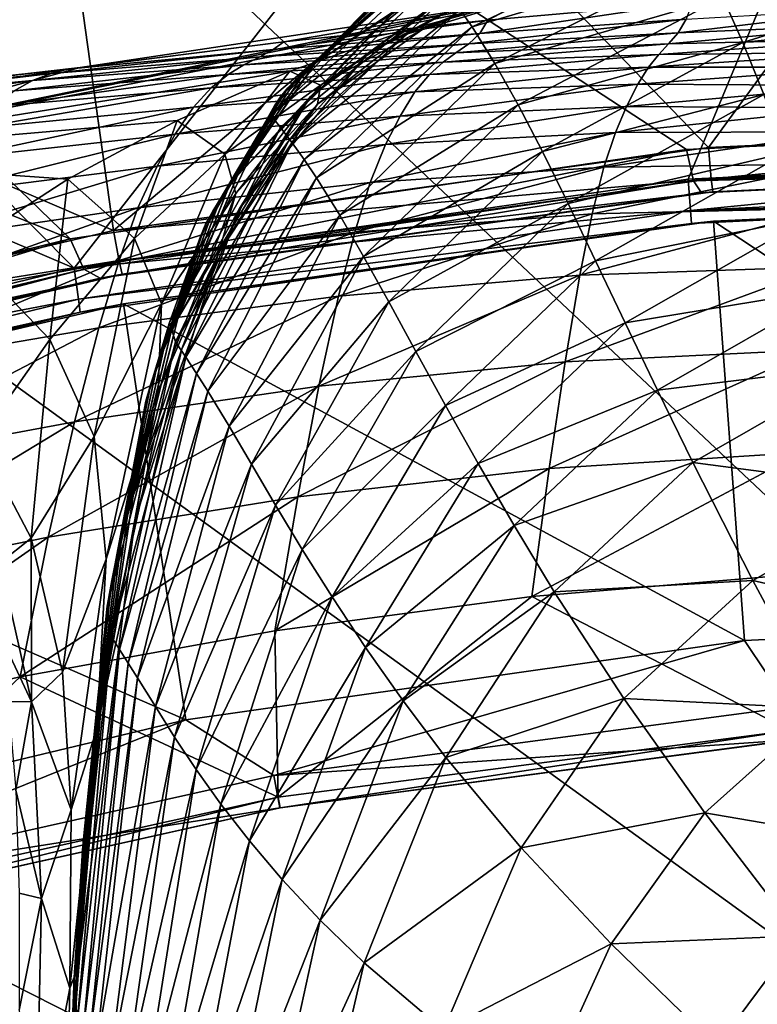
# Model space of a CAD drawing. Extents: x -190 to 190, y -420 to 0.
# Drawn here: x -87 to -37, y -160 to -93 of the extents above; entities that cross this region are included whole.
import ezdxf

# ---------------------------------------------------------------- set-up
doc = ezdxf.new("R2010")
doc.units = 0
doc.header["$MEASUREMENT"] = 0
doc.layers.add('LAYER00001', color=7, linetype='Continuous')
doc.layers.add('LAYER00002', color=7, linetype='Continuous')

msp = doc.modelspace()

# ---------------------------------------------------------------- linework, layer by layer
at = {"layer": 'LAYER00001', "color": 7}
for points in [[(0, 0, 100), (98.779, -253.077, 100), (-170, 0, 100)], [(98.779, -253.077, 100), (-160.142, -65.328, 100), (-170, 0, 100)], [(-83.569, -110.046, 988), (0, -3, 988), (-189.691, -3, 988)], [(-179.624, -68.988, 988), (-83.569, -110.046, 988), (-189.691, -3, 988)], [(0, -3, 988), (-83.569, -110.046, 988), (-42.026, -104.021, 988)], [(0, -3, 988), (-42.026, -104.021, 988), (0, -102, 988)], [(98.779, -253.077, 100), (-144.924, -129.503, 100), (-160.142, -65.328, 100)], [(-179.624, -68.988, 988), (-124.345, -120.021, 988), (-83.569, -110.046, 988)], [(-42.344, -86.902, 355.057), (-57.474, -92.543, 363.369), (-56.65, -93.724, 357.637)], [(-56.65, -93.724, 357.637), (-41.028, -89.091, 344.418), (-42.344, -86.902, 355.057)], [(-67.265, -96.175, 401.36), (-55.002, -88.281, 432.502), (-61.853, -92.61, 432.112)], [(-55.002, -88.281, 432.502), (-67.265, -96.175, 401.36), (-60.629, -90.401, 400.521)], [(-41.028, -89.091, 344.418), (-56.65, -93.724, 357.637), (-55.105, -96.189, 346.77)], [(-55.105, -96.189, 346.77), (-39.702, -91.718, 333.726), (-41.028, -89.091, 344.418)], [(-63.445, -92.252, 383.053), (-70.259, -99.688, 381.035), (-59.734, -89.844, 378.485)], [(-70.259, -99.688, 381.035), (-59.067, -90.565, 374.095), (-59.734, -89.844, 378.485)], [(-21.157, -89.377, 321.594), (-39.702, -91.718, 333.726), (-38.338, -94.786, 323.05)], [(-38.338, -94.786, 323.05), (-20.302, -92.786, 311.341), (-21.157, -89.377, 321.594)], [(-59.067, -90.565, 374.095), (-70.259, -99.688, 381.035), (-69.6, -100.52, 376.652)], [(-69.6, -100.52, 376.652), (-58.268, -91.507, 368.781), (-59.067, -90.565, 374.095)], [(-67.912, -96.708, 398.033), (-60.629, -90.401, 400.521), (-67.265, -96.175, 401.36)], [(-60.629, -90.401, 400.521), (-67.912, -96.708, 398.033), (-61.303, -90.738, 397.071)], [(-63.65, -95.473, 462.833), (-54.334, -90.54, 499.824), (-61.009, -94.191, 496.983)], [(-54.334, -90.54, 499.824), (-63.65, -95.473, 462.833), (-57.452, -90.905, 464.754)], [(-52.776, -90.995, 537.863), (-61.009, -94.191, 496.983), (-54.334, -90.54, 499.824)], [(-69.116, -97.848, 391.36), (-61.956, -91.095, 393.621), (-68.538, -97.267, 394.706)], [(-61.956, -91.095, 393.621), (-69.116, -97.848, 391.36), (-62.552, -91.468, 390.148)], [(-68.538, -97.267, 394.706), (-61.303, -90.738, 397.071), (-67.912, -96.708, 398.033)], [(-61.303, -90.738, 397.071), (-68.538, -97.267, 394.706), (-61.956, -91.095, 393.621)], [(-67.604, -98.444, 431.426), (-57.452, -90.905, 464.754), (-63.65, -95.473, 462.833)], [(-57.452, -90.905, 464.754), (-67.604, -98.444, 431.426), (-61.853, -92.61, 432.112)], [(-61.009, -94.191, 496.983), (-52.776, -90.995, 537.863), (-60.045, -93.916, 534.787)], [(-53.051, -91.749, 579.408), (-60.045, -93.916, 534.787), (-52.776, -90.995, 537.863)], [(-105.286, -102.527, 625), (-53.051, -91.749, 579.408), (-53.113, -91.964, 625)], [(-105.286, -102.527, 625), (-61.12, -93.97, 577.156), (-53.051, -91.749, 579.408)], [(-70.005, -99.062, 384.542), (-63.059, -91.855, 386.633), (-69.614, -98.447, 387.978)], [(-63.059, -91.855, 386.633), (-70.005, -99.062, 384.542), (-63.445, -92.252, 383.053)], [(-69.614, -98.447, 387.978), (-62.552, -91.468, 390.148), (-69.116, -97.848, 391.36)], [(-62.552, -91.468, 390.148), (-69.614, -98.447, 387.978), (-63.059, -91.855, 386.633)], [(-58.268, -91.507, 368.781), (-69.6, -100.52, 376.652), (-68.808, -101.565, 371.33)], [(-68.808, -101.565, 371.33), (-57.474, -92.543, 363.369), (-58.268, -91.507, 368.781)], [(-60.045, -93.916, 534.787), (-53.051, -91.749, 579.408), (-61.12, -93.97, 577.156)], [(-39.702, -91.718, 333.726), (-55.105, -96.189, 346.77), (-53.529, -98.996, 335.787)], [(-53.529, -98.996, 335.787), (-38.338, -94.786, 323.05), (-39.702, -91.718, 333.726)], [(-83.152, -96.477, 654.498), (-105.286, -102.527, 625), (-53.113, -91.964, 625)], [(-53.113, -91.964, 625), (-69.392, -94.724, 654.979), (-83.152, -96.477, 654.498)], [(-70.259, -99.688, 381.035), (-63.445, -92.252, 383.053), (-70.005, -99.062, 384.542)], [(-69.392, -94.724, 654.979), (-53.113, -91.964, 625), (-55.586, -93.264, 655.432)], [(-57.474, -92.543, 363.369), (-68.808, -101.565, 371.33), (-68.009, -102.683, 365.878)], [(-68.009, -102.683, 365.878), (-56.65, -93.724, 357.637), (-57.474, -92.543, 363.369)], [(-41.751, -92.047, 655.887), (-56.136, -94.163, 682.987), (-55.586, -93.264, 655.432)], [(-56.136, -94.163, 682.987), (-41.751, -92.047, 655.887), (-42.167, -93.204, 683.845)], [(-53.113, -91.964, 625), (-41.751, -92.047, 655.887), (-55.586, -93.264, 655.432)], [(-28.168, -92.383, 684.738), (-42.722, -94.112, 711.69), (-42.167, -93.204, 683.845)], [(-42.722, -94.112, 711.69), (-28.168, -92.383, 684.738), (-28.54, -93.508, 712.947)], [(-72.508, -103.78, 401.854), (-61.853, -92.61, 432.112), (-67.604, -98.444, 431.426)], [(-61.853, -92.61, 432.112), (-72.508, -103.78, 401.854), (-67.265, -96.175, 401.36)], [(-42.167, -93.204, 683.845), (-56.877, -94.866, 710.463), (-56.136, -94.163, 682.987)], [(-56.877, -94.866, 710.463), (-42.167, -93.204, 683.845), (-42.722, -94.112, 711.69)], [(-20.302, -92.786, 311.341), (-38.338, -94.786, 323.05), (-36.91, -98.297, 312.459)], [(-55.586, -93.264, 655.432), (-70.093, -95.257, 682.12), (-69.392, -94.724, 654.979)], [(-70.093, -95.257, 682.12), (-55.586, -93.264, 655.432), (-56.136, -94.163, 682.987)], [(-56.65, -93.724, 357.637), (-68.009, -102.683, 365.878), (-67.171, -103.928, 360.066)], [(-67.171, -103.928, 360.066), (-55.105, -96.189, 346.77), (-56.65, -93.724, 357.637)], [(-67.099, -98.958, 493.768), (-60.045, -93.916, 534.787), (-66.91, -97.665, 531.404)], [(-60.045, -93.916, 534.787), (-67.099, -98.958, 493.768), (-61.009, -94.191, 496.983)], [(-61.12, -93.97, 577.156), (-66.91, -97.665, 531.404), (-60.045, -93.916, 534.787)], [(-28.54, -93.508, 712.947), (-43.375, -94.877, 739.322), (-42.722, -94.112, 711.69)], [(-43.375, -94.877, 739.322), (-28.54, -93.508, 712.947), (-28.973, -94.519, 740.972)], [(-61.12, -93.97, 577.156), (-105.286, -102.527, 625), (-68.966, -96.722, 574.712)], [(-56.136, -94.163, 682.987), (-71.015, -95.757, 709.175), (-70.093, -95.257, 682.12)], [(-71.015, -95.757, 709.175), (-56.136, -94.163, 682.987), (-56.877, -94.866, 710.463)], [(-69.074, -101.452, 460.496), (-61.009, -94.191, 496.983), (-67.099, -98.958, 493.768)], [(-61.009, -94.191, 496.983), (-69.074, -101.452, 460.496), (-63.65, -95.473, 462.833)], [(-66.91, -97.665, 531.404), (-61.12, -93.97, 577.156), (-68.966, -96.722, 574.712)], [(-42.722, -94.112, 711.69), (-57.746, -95.487, 737.709), (-56.877, -94.866, 710.463)], [(-57.746, -95.487, 737.709), (-42.722, -94.112, 711.69), (-43.375, -94.877, 739.322)], [(-28.973, -94.519, 740.972), (-44.023, -95.583, 763.958), (-43.375, -94.877, 739.322)], [(-44.023, -95.583, 763.958), (-28.973, -94.519, 740.972), (-29.401, -95.432, 765.919)], [(-69.392, -94.724, 654.979), (-84.013, -96.585, 681.212), (-83.152, -96.477, 654.498)], [(-84.013, -96.585, 681.212), (-69.392, -94.724, 654.979), (-70.093, -95.257, 682.12)], [(-56.877, -94.866, 710.463), (-72.091, -96.296, 736.067), (-71.015, -95.757, 709.175)], [(-72.091, -96.296, 736.067), (-56.877, -94.866, 710.463), (-57.746, -95.487, 737.709)], [(-43.375, -94.877, 739.322), (-58.611, -96.112, 762.036), (-57.746, -95.487, 737.709)], [(-58.611, -96.112, 762.036), (-43.375, -94.877, 739.322), (-44.023, -95.583, 763.958)], [(-38.338, -94.786, 323.05), (-53.529, -98.996, 335.787), (-51.89, -102.155, 324.763)], [(-51.89, -102.155, 324.763), (-36.91, -98.297, 312.459), (-38.338, -94.786, 323.05)], [(-71.015, -95.757, 709.175), (-86.379, -97.359, 734.364), (-85.112, -96.871, 707.831)], [(-86.379, -97.359, 734.364), (-71.015, -95.757, 709.175), (-72.091, -96.296, 736.067)], [(-70.093, -95.257, 682.12), (-85.112, -96.871, 707.831), (-84.013, -96.585, 681.212)], [(-85.112, -96.871, 707.831), (-70.093, -95.257, 682.12), (-71.015, -95.757, 709.175)], [(-57.746, -95.487, 737.709), (-73.155, -96.935, 760.108), (-72.091, -96.296, 736.067)], [(-73.155, -96.935, 760.108), (-57.746, -95.487, 737.709), (-58.611, -96.112, 762.036)], [(-72.375, -106.001, 430.278), (-63.65, -95.473, 462.833), (-69.074, -101.452, 460.496)], [(-63.65, -95.473, 462.833), (-72.375, -106.001, 430.278), (-67.604, -98.444, 431.426)], [(-44.023, -95.583, 763.958), (-59.54, -96.944, 786.388), (-58.611, -96.112, 762.036)], [(-59.54, -96.944, 786.388), (-44.023, -95.583, 763.958), (-44.719, -96.447, 788.544)], [(-29.401, -95.432, 765.919), (-44.719, -96.447, 788.544), (-44.023, -95.583, 763.958)], [(-44.719, -96.447, 788.544), (-29.401, -95.432, 765.919), (-29.858, -96.452, 790.728)], [(-105.286, -102.527, 625), (-83.152, -96.477, 654.498), (-95.677, -98.366, 653.984)], [(-84.013, -96.585, 681.212), (-97.988, -98.11, 706.485), (-96.726, -98.027, 680.264)], [(-97.988, -98.11, 706.485), (-84.013, -96.585, 681.212), (-85.112, -96.871, 707.831)], [(-83.152, -96.477, 654.498), (-96.726, -98.027, 680.264), (-95.677, -98.366, 653.984)], [(-96.726, -98.027, 680.264), (-83.152, -96.477, 654.498), (-84.013, -96.585, 681.212)], [(-72.091, -96.296, 736.067), (-87.626, -98.055, 758.122), (-86.379, -97.359, 734.364)], [(-87.626, -98.055, 758.122), (-72.091, -96.296, 736.067), (-73.155, -96.935, 760.108)], [(-58.611, -96.112, 762.036), (-74.295, -97.847, 784.193), (-73.155, -96.935, 760.108)], [(-74.295, -97.847, 784.193), (-58.611, -96.112, 762.036), (-59.54, -96.944, 786.388)], [(-73.092, -104.548, 398.64), (-67.265, -96.175, 401.36), (-72.508, -103.78, 401.854)], [(-67.265, -96.175, 401.36), (-73.092, -104.548, 398.64), (-67.912, -96.708, 398.033)], [(-55.105, -96.189, 346.77), (-67.171, -103.928, 360.066), (-65.601, -106.455, 348.974)], [(-65.601, -106.455, 348.974), (-53.529, -98.996, 335.787), (-55.105, -96.189, 346.77)], [(-44.719, -96.447, 788.544), (-60.514, -98.124, 810.678), (-59.54, -96.944, 786.388)], [(-60.514, -98.124, 810.678), (-44.719, -96.447, 788.544), (-45.45, -97.596, 813.023)], [(-29.858, -96.452, 790.728), (-45.45, -97.596, 813.023), (-44.719, -96.447, 788.544)], [(-45.45, -97.596, 813.023), (-29.858, -96.452, 790.728), (-30.34, -97.682, 815.388)], [(-105.286, -102.527, 625), (-76.589, -100.055, 572.105), (-68.966, -96.722, 574.712)], [(-85.112, -96.871, 707.831), (-99.386, -98.574, 732.674), (-97.988, -98.11, 706.485)], [(-99.386, -98.574, 732.674), (-85.112, -96.871, 707.831), (-86.379, -97.359, 734.364)], [(-73.155, -96.935, 760.108), (-88.96, -99.097, 781.934), (-87.626, -98.055, 758.122)], [(-88.96, -99.097, 781.934), (-73.155, -96.935, 760.108), (-74.295, -97.847, 784.193)], [(-73.382, -102.342, 527.722), (-68.966, -96.722, 574.712), (-76.589, -100.055, 572.105)], [(-59.54, -96.944, 786.388), (-75.491, -99.163, 808.277), (-74.295, -97.847, 784.193)], [(-75.491, -99.163, 808.277), (-59.54, -96.944, 786.388), (-60.514, -98.124, 810.678)], [(-73.659, -105.349, 395.424), (-67.912, -96.708, 398.033), (-73.092, -104.548, 398.64)], [(-67.912, -96.708, 398.033), (-73.659, -105.349, 395.424), (-68.538, -97.267, 394.706)], [(-68.966, -96.722, 574.712), (-73.382, -102.342, 527.722), (-66.91, -97.665, 531.404)], [(-86.379, -97.359, 734.364), (-100.77, -99.361, 756.165), (-99.386, -98.574, 732.674)], [(-100.77, -99.361, 756.165), (-86.379, -97.359, 734.364), (-87.626, -98.055, 758.122)], [(-74.295, -97.847, 784.193), (-90.363, -100.595, 805.813), (-88.96, -99.097, 781.934)], [(-90.363, -100.595, 805.813), (-74.295, -97.847, 784.193), (-75.491, -99.163, 808.277)], [(-74.649, -107.033, 388.939), (-69.116, -97.848, 391.36), (-74.186, -106.179, 392.195)], [(-69.116, -97.848, 391.36), (-74.649, -107.033, 388.939), (-69.614, -98.447, 387.978)], [(-74.186, -106.179, 392.195), (-68.538, -97.267, 394.706), (-73.659, -105.349, 395.424)], [(-68.538, -97.267, 394.706), (-74.186, -106.179, 392.195), (-69.116, -97.848, 391.36)], [(-72.637, -104.988, 490.135), (-66.91, -97.665, 531.404), (-73.382, -102.342, 527.722)], [(-66.91, -97.665, 531.404), (-72.637, -104.988, 490.135), (-67.099, -98.958, 493.768)], [(-45.45, -97.596, 813.023), (-61.524, -99.752, 834.879), (-60.514, -98.124, 810.678)], [(-61.524, -99.752, 834.879), (-45.45, -97.596, 813.023), (-46.211, -99.118, 837.373)], [(-30.34, -97.682, 815.388), (-46.211, -99.118, 837.373), (-45.45, -97.596, 813.023)], [(-46.211, -99.118, 837.373), (-30.34, -97.682, 815.388), (-30.844, -99.186, 839.889)], [(-60.514, -98.124, 810.678), (-76.738, -100.978, 832.358), (-75.491, -99.163, 808.277)], [(-76.738, -100.978, 832.358), (-60.514, -98.124, 810.678), (-61.524, -99.752, 834.879)], [(-76.545, -113.456, 401.808), (-67.604, -98.444, 431.426), (-72.375, -106.001, 430.278)], [(-67.604, -98.444, 431.426), (-76.545, -113.456, 401.808), (-72.508, -103.78, 401.854)], [(-75.023, -107.908, 385.643), (-69.614, -98.447, 387.978), (-74.649, -107.033, 388.939)], [(-69.614, -98.447, 387.978), (-75.023, -107.908, 385.643), (-70.005, -99.062, 384.542)], [(-36.91, -98.297, 312.459), (-51.89, -102.155, 324.763), (-50.154, -105.675, 313.772)], [(-50.154, -105.675, 313.772), (-35.4, -102.24, 302.06), (-36.91, -98.297, 312.459)], [(-75.491, -99.163, 808.277), (-91.832, -102.644, 829.777), (-90.363, -100.595, 805.813)], [(-91.832, -102.644, 829.777), (-75.491, -99.163, 808.277), (-76.738, -100.978, 832.358)], [(-75.023, -107.908, 385.643), (-70.259, -99.688, 381.035), (-70.005, -99.062, 384.542)], [(-73.793, -109.029, 457.633), (-67.099, -98.958, 493.768), (-72.637, -104.988, 490.135)], [(-67.099, -98.958, 493.768), (-73.793, -109.029, 457.633), (-69.074, -101.452, 460.496)], [(-53.529, -98.996, 335.787), (-65.601, -106.455, 348.974), (-63.99, -109.249, 337.699)], [(-63.99, -109.249, 337.699), (-51.89, -102.155, 324.763), (-53.529, -98.996, 335.787)], [(-46.211, -99.118, 837.373), (-62.503, -101.677, 857.281), (-61.524, -99.752, 834.879)], [(-62.503, -101.677, 857.281), (-46.211, -99.118, 837.373), (-46.95, -100.861, 859.834)], [(-30.844, -99.186, 839.889), (-46.95, -100.861, 859.834), (-46.211, -99.118, 837.373)], [(-46.95, -100.861, 859.834), (-30.844, -99.186, 839.889), (-31.333, -100.81, 862.402)], [(-61.524, -99.752, 834.879), (-77.948, -103.133, 854.693), (-76.738, -100.978, 832.358)], [(-77.948, -103.133, 854.693), (-61.524, -99.752, 834.879), (-62.503, -101.677, 857.281)], [(-70.259, -99.688, 381.035), (-75.023, -107.908, 385.643), (-77.12, -113.71, 382.682)], [(-77.12, -113.71, 382.682), (-69.6, -100.52, 376.652), (-70.259, -99.688, 381.035)], [(-76.589, -100.055, 572.105), (-105.286, -102.527, 625), (-83.986, -104.019, 569.367)], [(-79.474, -108.047, 523.749), (-76.589, -100.055, 572.105), (-83.986, -104.019, 569.367)], [(-76.589, -100.055, 572.105), (-79.474, -108.047, 523.749), (-73.382, -102.342, 527.722)], [(-69.6, -100.52, 376.652), (-77.12, -113.71, 382.682), (-76.709, -115.035, 378.37)], [(-76.709, -115.035, 378.37), (-68.808, -101.565, 371.33), (-69.6, -100.52, 376.652)], [(-76.738, -100.978, 832.358), (-93.26, -105.087, 852.043), (-91.832, -102.644, 829.777)], [(-93.26, -105.087, 852.043), (-76.738, -100.978, 832.358), (-77.948, -103.133, 854.693)], [(-46.95, -100.861, 859.834), (-63.549, -104.258, 879.915), (-62.503, -101.677, 857.281)], [(-63.549, -104.258, 879.915), (-46.95, -100.861, 859.834), (-47.741, -103.213, 882.441)], [(-31.333, -100.81, 862.402), (-47.741, -103.213, 882.441), (-46.95, -100.861, 859.834)], [(-47.741, -103.213, 882.441), (-31.333, -100.81, 862.402), (-31.858, -102.989, 884.984)], [(-62.503, -101.677, 857.281), (-79.244, -105.968, 877.388), (-77.948, -103.133, 854.693)], [(-79.244, -105.968, 877.388), (-62.503, -101.677, 857.281), (-63.549, -104.258, 879.915)], [(-68.808, -101.565, 371.33), (-76.709, -115.035, 378.37), (-76, -116.072, 373.067)], [(-76.288, -115.502, 428.501), (-69.074, -101.452, 460.496), (-73.793, -109.029, 457.633)], [(-69.074, -101.452, 460.496), (-76.288, -115.502, 428.501), (-72.375, -106.001, 430.278)], [(-76, -116.072, 373.067), (-68.009, -102.683, 365.878), (-68.808, -101.565, 371.33)], [(-83.986, -104.019, 569.367), (-105.286, -102.527, 625), (-91.158, -108.664, 566.526)], [(-77.66, -112.428, 486.04), (-73.382, -102.342, 527.722), (-79.474, -108.047, 523.749)], [(-73.382, -102.342, 527.722), (-77.66, -112.428, 486.04), (-72.637, -104.988, 490.135)], [(-51.89, -102.155, 324.763), (-63.99, -109.249, 337.699), (-62.288, -112.323, 326.324)], [(-62.288, -112.323, 326.324), (-50.154, -105.675, 313.772), (-51.89, -102.155, 324.763)], [(-35.4, -102.24, 302.06), (-50.154, -105.675, 313.772), (-48.299, -109.542, 302.956)], [(-48.299, -109.542, 302.956), (-33.79, -106.608, 291.929), (-35.4, -102.24, 302.06)], [(-41.887, -106.135, 988.878), (0, -102, 988), (-42.026, -104.021, 988)], [(0, -102, 988), (-41.887, -106.135, 988.878), (0, -104.121, 988.879)], [(-77.948, -103.133, 854.693), (-94.793, -108.235, 874.803), (-93.26, -105.087, 852.043)], [(-94.793, -108.235, 874.803), (-77.948, -103.133, 854.693), (-79.244, -105.968, 877.388)], [(-68.009, -102.683, 365.878), (-76, -116.072, 373.067), (-75.277, -117.162, 367.603)], [(-75.277, -117.162, 367.603), (-67.171, -103.928, 360.066), (-68.009, -102.683, 365.878)], [(-47.741, -103.213, 882.441), (-64.582, -107.604, 900.557), (-63.549, -104.258, 879.915)], [(-64.582, -107.604, 900.557), (-47.741, -103.213, 882.441), (-48.52, -106.368, 902.846)], [(-31.858, -102.989, 884.984), (-48.52, -106.368, 902.846), (-47.741, -103.213, 882.441)], [(-48.52, -106.368, 902.846), (-31.858, -102.989, 884.984), (-32.378, -105.976, 905.136)], [(-77.039, -114.5, 398.694), (-72.508, -103.78, 401.854), (-76.545, -113.456, 401.808)], [(-72.508, -103.78, 401.854), (-77.039, -114.5, 398.694), (-73.092, -104.548, 398.64)], [(-85.197, -114.88, 519.495), (-83.986, -104.019, 569.367), (-91.158, -108.664, 566.526)], [(-83.986, -104.019, 569.367), (-85.197, -114.88, 519.495), (-79.474, -108.047, 523.749)], [(-41.887, -106.135, 988.878), (-42.026, -104.021, 988), (-83.569, -110.046, 988)], [(-63.549, -104.258, 879.915), (-80.522, -109.529, 898.232), (-79.244, -105.968, 877.388)], [(-80.522, -109.529, 898.232), (-63.549, -104.258, 879.915), (-64.582, -107.604, 900.557)], [(-77.521, -115.585, 395.579), (-73.092, -104.548, 398.64), (-77.039, -114.5, 398.694)], [(-73.092, -104.548, 398.64), (-77.521, -115.585, 395.579), (-73.659, -105.349, 395.424)], [(-67.171, -103.928, 360.066), (-75.277, -117.162, 367.603), (-74.512, -118.356, 361.743)], [(-74.512, -118.356, 361.743), (-65.601, -106.455, 348.974), (-67.171, -103.928, 360.066)], [(0, -104.121, 988.879), (-41.887, -106.135, 988.878), (0, -105, 991)], [(-77.879, -118.391, 454.135), (-72.637, -104.988, 490.135), (-77.66, -112.428, 486.04)], [(-72.637, -104.988, 490.135), (-77.879, -118.391, 454.135), (-73.793, -109.029, 457.633)], [(0, -105, 991), (-41.887, -106.135, 988.878), (-41.815, -107.014, 991)], [(-40.329, -106.873, 1019.899), (0, -105, 991), (-41.815, -107.014, 991)], [(-40.329, -106.873, 1019.899), (0, -133.424, 1020), (0, -105, 1020)], [(0, -105, 991), (-40.329, -106.873, 1019.899), (0, -105, 1020)], [(-77.972, -116.706, 392.455), (-73.659, -105.349, 395.424), (-77.521, -115.585, 395.579)], [(-73.659, -105.349, 395.424), (-77.972, -116.706, 392.455), (-74.186, -106.179, 392.195)], [(-50.154, -105.675, 313.772), (-62.288, -112.323, 326.324), (-60.447, -115.693, 314.936)], [(-60.447, -115.693, 314.936), (-48.299, -109.542, 302.956), (-50.154, -105.675, 313.772)], [(-79.244, -105.968, 877.388), (-96.309, -112.049, 895.848), (-94.793, -108.235, 874.803)], [(-96.309, -112.049, 895.848), (-79.244, -105.968, 877.388), (-80.522, -109.529, 898.232)], [(-41.887, -106.135, 988.878), (-83.569, -110.046, 988), (-83.274, -112.144, 988.878)], [(-41.815, -107.014, 991), (-41.887, -106.135, 988.878), (-83.274, -112.144, 988.878)], [(-79.563, -125.442, 401.025), (-72.375, -106.001, 430.278), (-76.288, -115.502, 428.501)], [(-72.375, -106.001, 430.278), (-79.563, -125.442, 401.025), (-76.545, -113.456, 401.808)], [(-78.376, -117.858, 389.314), (-74.186, -106.179, 392.195), (-77.972, -116.706, 392.455)], [(-74.186, -106.179, 392.195), (-78.376, -117.858, 389.314), (-74.649, -107.033, 388.939)], [(-65.601, -106.455, 348.974), (-74.512, -118.356, 361.743), (-73.068, -120.732, 350.488)], [(-73.068, -120.732, 350.488), (-63.99, -109.249, 337.699), (-65.601, -106.455, 348.974)], [(-48.52, -106.368, 902.846), (-65.684, -111.94, 920.928), (-64.582, -107.604, 900.557)], [(-65.684, -111.94, 920.928), (-48.52, -106.368, 902.846), (-49.354, -110.52, 922.871)], [(-32.378, -105.976, 905.136), (-49.354, -110.52, 922.871), (-48.52, -106.368, 902.846)], [(-49.354, -110.52, 922.871), (-32.378, -105.976, 905.136), (-32.936, -109.951, 924.805)], [(-41.815, -107.014, 991), (-83.274, -112.144, 988.878), (-83.149, -113.021, 991)], [(-80.221, -112.461, 1019.61), (-41.815, -107.014, 991), (-83.149, -113.021, 991)], [(-80.221, -112.461, 1019.61), (-38.221, -135.231, 1019.915), (-40.329, -106.873, 1019.899)], [(-41.815, -107.014, 991), (-80.221, -112.461, 1019.61), (-40.329, -106.873, 1019.899)], [(-78.714, -119.035, 386.149), (-74.649, -107.033, 388.939), (-78.376, -117.858, 389.314)], [(-74.649, -107.033, 388.939), (-78.714, -119.035, 386.149), (-75.023, -107.908, 385.643)], [(-33.79, -106.608, 291.929), (-48.299, -109.542, 302.956), (-46.296, -113.751, 292.425)], [(-46.296, -113.751, 292.425), (-32.058, -111.392, 282.146), (-33.79, -106.608, 291.929)], [(-38.221, -135.231, 1019.915), (0, -133.424, 1020), (-40.329, -106.873, 1019.899)], [(-64.582, -107.604, 900.557), (-81.888, -114.074, 918.958), (-80.522, -109.529, 898.232)], [(-81.888, -114.074, 918.958), (-64.582, -107.604, 900.557), (-65.684, -111.94, 920.928)], [(-78.714, -119.035, 386.149), (-77.12, -113.71, 382.682), (-75.023, -107.908, 385.643)], [(-82.203, -121.425, 481.439), (-79.474, -108.047, 523.749), (-85.197, -114.88, 519.495)], [(-79.474, -108.047, 523.749), (-82.203, -121.425, 481.439), (-77.66, -112.428, 486.04)], [(-91.158, -108.664, 566.526), (-89.979, -121.657, 516.352), (-85.197, -114.88, 519.495)], [(-79.464, -127.165, 425.928), (-73.793, -109.029, 457.633), (-77.879, -118.391, 454.135)], [(-73.793, -109.029, 457.633), (-79.464, -127.165, 425.928), (-76.288, -115.502, 428.501)], [(-80.522, -109.529, 898.232), (-97.932, -116.834, 916.935), (-96.309, -112.049, 895.848)], [(-97.932, -116.834, 916.935), (-80.522, -109.529, 898.232), (-81.888, -114.074, 918.958)], [(-63.99, -109.249, 337.699), (-73.068, -120.732, 350.488), (-71.563, -123.302, 338.974)], [(-71.563, -123.302, 338.974), (-62.288, -112.323, 326.324), (-63.99, -109.249, 337.699)], [(-48.299, -109.542, 302.956), (-60.447, -115.693, 314.936), (-58.441, -119.342, 303.711)], [(-58.441, -119.342, 303.711), (-46.296, -113.751, 292.425), (-48.299, -109.542, 302.956)], [(-83.274, -112.144, 988.878), (-83.569, -110.046, 988), (-124.345, -120.021, 988)], [(-49.354, -110.52, 922.871), (-67.017, -118.036, 943.605), (-65.684, -111.94, 920.928)], [(-67.017, -118.036, 943.605), (-49.354, -110.52, 922.871), (-50.36, -116.38, 945.023)], [(-32.936, -109.951, 924.805), (-50.36, -116.38, 945.023), (-49.354, -110.52, 922.871)], [(-50.36, -116.38, 945.023), (-32.936, -109.951, 924.805), (-33.611, -115.579, 946.415)], [(-32.058, -111.392, 282.146), (-46.296, -113.751, 292.425), (-44.115, -118.303, 282.268)], [(-44.115, -118.303, 282.268), (-30.181, -116.585, 272.79), (-32.058, -111.392, 282.146)], [(-83.274, -112.144, 988.878), (-124.345, -120.021, 988), (-123.894, -122.096, 988.877)], [(-83.149, -113.021, 991), (-83.274, -112.144, 988.878), (-123.894, -122.096, 988.877)], [(-119.42, -121.713, 1019.154), (-76.001, -140.608, 1019.667), (-80.221, -112.461, 1019.61)], [(-83.149, -113.021, 991), (-119.42, -121.713, 1019.154), (-80.221, -112.461, 1019.61)], [(-65.684, -111.94, 920.928), (-83.537, -120.43, 942.104), (-81.888, -114.074, 918.958)], [(-83.537, -120.43, 942.104), (-65.684, -111.94, 920.928), (-67.017, -118.036, 943.605)], [(-81.403, -129.725, 449.894), (-77.66, -112.428, 486.04), (-82.203, -121.425, 481.439)], [(-77.66, -112.428, 486.04), (-81.403, -129.725, 449.894), (-77.879, -118.391, 454.135)], [(-76.001, -140.608, 1019.667), (-38.221, -135.231, 1019.915), (-80.221, -112.461, 1019.61)], [(-62.288, -112.323, 326.324), (-71.563, -123.302, 338.974), (-69.938, -126.08, 327.304)], [(-69.938, -126.08, 327.304), (-60.447, -115.693, 314.936), (-62.288, -112.323, 326.324)], [(-83.149, -113.021, 991), (-123.894, -122.096, 988.877), (-123.716, -122.963, 991)], [(-119.42, -121.713, 1019.154), (-83.149, -113.021, 991), (-123.716, -122.963, 991)], [(-78.714, -119.035, 386.149), (-81.336, -132.901, 382.853), (-77.12, -113.71, 382.682)], [(-81.336, -132.901, 382.853), (-76.709, -115.035, 378.37), (-77.12, -113.71, 382.682)], [(-79.949, -126.805, 398), (-76.545, -113.456, 401.808), (-79.563, -125.442, 401.025)], [(-76.545, -113.456, 401.808), (-79.949, -126.805, 398), (-77.039, -114.5, 398.694)], [(-46.296, -113.751, 292.425), (-58.441, -119.342, 303.711), (-56.24, -123.262, 292.794)], [(-56.24, -123.262, 292.794), (-44.115, -118.303, 282.268), (-46.296, -113.751, 292.425)], [(-81.888, -114.074, 918.958), (-99.894, -123.478, 940.552), (-97.932, -116.834, 916.935)], [(-99.894, -123.478, 940.552), (-81.888, -114.074, 918.958), (-83.537, -120.43, 942.104)], [(-80.326, -128.217, 394.973), (-77.039, -114.5, 398.694), (-79.949, -126.805, 398)], [(-77.039, -114.5, 398.694), (-80.326, -128.217, 394.973), (-77.521, -115.585, 395.579)], [(-86.464, -128.312, 485.316), (-85.197, -114.88, 519.495), (-89.979, -121.657, 516.352)], [(-85.197, -114.88, 519.495), (-86.464, -128.312, 485.316), (-82.203, -121.425, 481.439)], [(-76.709, -115.035, 378.37), (-81.336, -132.901, 382.853), (-81.054, -134.965, 378.548)], [(-81.054, -134.965, 378.548), (-76, -116.072, 373.067), (-76.709, -115.035, 378.37)], [(-81.749, -139.979, 399.312), (-76.288, -115.502, 428.501), (-79.464, -127.165, 425.928)], [(-76.288, -115.502, 428.501), (-81.749, -139.979, 399.312), (-79.563, -125.442, 401.025)], [(-80.683, -129.672, 391.941), (-77.521, -115.585, 395.579), (-80.326, -128.217, 394.973)], [(-77.521, -115.585, 395.579), (-80.683, -129.672, 391.941), (-77.972, -116.706, 392.455)], [(-60.447, -115.693, 314.936), (-69.938, -126.08, 327.304), (-68.134, -129.08, 315.579)], [(-68.134, -129.08, 315.579), (-58.441, -119.342, 303.711), (-60.447, -115.693, 314.936)], [(-33.611, -115.579, 946.415), (-51.443, -123.587, 966.724), (-50.36, -116.38, 945.023)], [(-51.443, -123.587, 966.724), (-33.611, -115.579, 946.415), (-34.342, -122.513, 967.644)], [(-76, -116.072, 373.067), (-81.054, -134.965, 378.548), (-80.484, -135.849, 373.323)], [(-80.484, -135.849, 373.323), (-75.277, -117.162, 367.603), (-76, -116.072, 373.067)], [(-50.36, -116.38, 945.023), (-68.445, -125.515, 965.781), (-67.017, -118.036, 943.605)], [(-68.445, -125.515, 965.781), (-50.36, -116.38, 945.023), (-51.443, -123.587, 966.724)], [(-81.009, -131.166, 388.903), (-77.972, -116.706, 392.455), (-80.683, -129.672, 391.941)], [(-77.972, -116.706, 392.455), (-81.009, -131.166, 388.903), (-78.376, -117.858, 389.314)], [(-75.277, -117.162, 367.603), (-80.484, -135.849, 373.323), (-79.898, -136.766, 367.9)], [(-79.898, -136.766, 367.9), (-74.512, -118.356, 361.743), (-75.277, -117.162, 367.603)], [(-30.181, -116.585, 272.79), (-44.115, -118.303, 282.268), (-41.722, -123.2, 272.572)], [(-41.722, -123.2, 272.572), (-27.033, -125.12, 259.707), (-30.181, -116.585, 272.79)], [(-81.292, -132.691, 385.858), (-78.376, -117.858, 389.314), (-81.009, -131.166, 388.903)], [(-78.376, -117.858, 389.314), (-81.292, -132.691, 385.858), (-78.714, -119.035, 386.149)], [(-67.017, -118.036, 943.605), (-85.312, -128.24, 964.847), (-83.537, -120.43, 942.104)], [(-85.312, -128.24, 964.847), (-67.017, -118.036, 943.605), (-68.445, -125.515, 965.781)], [(-82.023, -141.209, 422.393), (-77.879, -118.391, 454.135), (-81.403, -129.725, 449.894)], [(-77.879, -118.391, 454.135), (-82.023, -141.209, 422.393), (-79.464, -127.165, 425.928)], [(-74.512, -118.356, 361.743), (-79.898, -136.766, 367.9), (-79.273, -137.758, 362.052)], [(-79.273, -137.758, 362.052), (-73.068, -120.732, 350.488), (-74.512, -118.356, 361.743)], [(-44.115, -118.303, 282.268), (-56.24, -123.262, 292.794), (-53.804, -127.459, 282.281)], [(-53.804, -127.459, 282.281), (-41.722, -123.2, 272.572), (-44.115, -118.303, 282.268)], [(-81.336, -132.901, 382.853), (-78.714, -119.035, 386.149), (-81.292, -132.691, 385.858)], [(-58.441, -119.342, 303.711), (-68.134, -129.08, 315.579), (-66.121, -132.288, 304.003)], [(-66.121, -132.288, 304.003), (-56.24, -123.262, 292.794), (-58.441, -119.342, 303.711)], [(-83.537, -120.43, 942.104), (-102.012, -131.65, 963.88), (-99.894, -123.478, 940.552)], [(-102.012, -131.65, 963.88), (-83.537, -120.43, 942.104), (-85.312, -128.24, 964.847)], [(-73.068, -120.732, 350.488), (-79.273, -137.758, 362.052), (-78.067, -139.703, 350.745)], [(-78.067, -139.703, 350.745), (-71.563, -123.302, 338.974), (-73.068, -120.732, 350.488)], [(-113.115, -149.492, 1019.271), (-76.001, -140.608, 1019.667), (-119.42, -121.713, 1019.154)], [(-89.979, -121.657, 516.352), (-88.588, -129.973, 486.249), (-86.464, -128.312, 485.316)], [(-84.34, -137.367, 454.966), (-82.203, -121.425, 481.439), (-86.464, -128.312, 485.316)], [(-82.203, -121.425, 481.439), (-84.34, -137.367, 454.966), (-81.403, -129.725, 449.894)], [(-34.342, -122.513, 967.644), (-52.606, -132.252, 987.888), (-51.443, -123.587, 966.724)], [(-52.606, -132.252, 987.888), (-34.342, -122.513, 967.644), (-35.123, -130.78, 988.306)], [(-41.722, -123.2, 272.572), (-53.804, -127.459, 282.281), (-51.088, -131.94, 272.269)], [(-51.088, -131.94, 272.269), (-37.673, -131.178, 259.102), (-41.722, -123.2, 272.572)], [(-27.033, -125.12, 259.707), (-41.722, -123.2, 272.572), (-37.673, -131.178, 259.102)], [(-71.563, -123.302, 338.974), (-78.067, -139.703, 350.745), (-76.767, -141.77, 339.096)], [(-76.767, -141.77, 339.096), (-69.938, -126.08, 327.304), (-71.563, -123.302, 338.974)], [(-51.443, -123.587, 966.724), (-69.983, -134.571, 987.433), (-68.445, -125.515, 965.781)], [(-69.983, -134.571, 987.433), (-51.443, -123.587, 966.724), (-52.606, -132.252, 987.888)], [(-56.24, -123.262, 292.794), (-66.121, -132.288, 304.003), (-63.866, -135.697, 292.749)], [(-63.866, -135.697, 292.749), (-53.804, -127.459, 282.281), (-56.24, -123.262, 292.794)], [(-37.673, -131.178, 259.102), (-23.449, -134.458, 248.081), (-27.033, -125.12, 259.707)], [(-68.445, -125.515, 965.781), (-87.215, -137.682, 986.951), (-85.312, -128.24, 964.847)], [(-87.215, -137.682, 986.951), (-68.445, -125.515, 965.781), (-69.983, -134.571, 987.433)], [(-82.017, -141.704, 396.362), (-79.563, -125.442, 401.025), (-81.749, -139.979, 399.312)], [(-79.563, -125.442, 401.025), (-82.017, -141.704, 396.362), (-79.949, -126.805, 398)], [(-69.938, -126.08, 327.304), (-76.767, -141.77, 339.096), (-75.31, -143.97, 327.23)], [(-75.31, -143.97, 327.23), (-68.134, -129.08, 315.579), (-69.938, -126.08, 327.304)], [(-83.291, -157.305, 396.472), (-79.464, -127.165, 425.928), (-82.023, -141.209, 422.393)], [(-79.464, -127.165, 425.928), (-83.291, -157.305, 396.472), (-81.749, -139.979, 399.312)], [(-82.279, -143.487, 393.409), (-79.949, -126.805, 398), (-82.017, -141.704, 396.362)], [(-79.949, -126.805, 398), (-82.279, -143.487, 393.409), (-80.326, -128.217, 394.973)], [(-53.804, -127.459, 282.281), (-63.866, -135.697, 292.749), (-61.318, -139.314, 281.927)], [(-61.318, -139.314, 281.927), (-51.088, -131.94, 272.269), (-53.804, -127.459, 282.281)], [(-85.312, -128.24, 964.847), (-104.279, -141.501, 986.439), (-102.012, -131.65, 963.88)], [(-104.279, -141.501, 986.439), (-85.312, -128.24, 964.847), (-87.215, -137.682, 986.951)], [(-86.437, -139.394, 456.2), (-86.464, -128.312, 485.316), (-88.588, -129.973, 486.249)], [(-86.464, -128.312, 485.316), (-86.437, -139.394, 456.2), (-84.34, -137.367, 454.966)], [(-82.529, -145.322, 390.456), (-80.326, -128.217, 394.973), (-82.279, -143.487, 393.409)], [(-80.326, -128.217, 394.973), (-82.529, -145.322, 390.456), (-80.683, -129.672, 391.941)], [(-68.134, -129.08, 315.579), (-75.31, -143.97, 327.23), (-73.638, -146.315, 315.271)], [(-73.638, -146.315, 315.271), (-66.121, -132.288, 304.003), (-68.134, -129.08, 315.579)], [(-144.924, -129.503, 100), (98.779, -253.077, 100), (83.522, -279.267, 100)], [(83.522, -279.267, 100), (-124.439, -192.196, 100), (-144.924, -129.503, 100)], [(-83.77, -146.679, 433.254), (-81.403, -129.725, 449.894), (-84.34, -137.367, 454.966)], [(-83.77, -146.679, 433.254), (-82.023, -141.209, 422.393), (-81.403, -129.725, 449.894)], [(-82.762, -147.202, 387.506), (-80.683, -129.672, 391.941), (-82.529, -145.322, 390.456)], [(-80.683, -129.672, 391.941), (-82.762, -147.202, 387.506), (-81.009, -131.166, 388.903)], [(-88.854, -134.266, 473.178), (-86.437, -139.394, 456.2), (-88.588, -129.973, 486.249)], [(-82.971, -149.12, 384.562), (-81.009, -131.166, 388.903), (-82.762, -147.202, 387.506)], [(-81.009, -131.166, 388.903), (-82.971, -149.12, 384.562), (-81.292, -132.691, 385.858)], [(-35.15, -141.314, 1010.035), (-52.606, -132.252, 987.888), (-35.123, -130.78, 988.306)], [(-37.673, -131.178, 259.102), (-51.088, -131.94, 272.269), (-46.392, -139.158, 258.468)], [(-46.392, -139.158, 258.468), (-33.018, -139.828, 247.335), (-37.673, -131.178, 259.102)], [(-23.449, -134.458, 248.081), (-37.673, -131.178, 259.102), (-33.018, -139.828, 247.335)], [(-66.121, -132.288, 304.003), (-73.638, -146.315, 315.271), (-71.71, -148.795, 303.443)], [(-71.71, -148.795, 303.443), (-63.866, -135.697, 292.749), (-66.121, -132.288, 304.003)], [(-52.606, -132.252, 987.888), (-69.758, -145.829, 1009.778), (-69.983, -134.571, 987.433)], [(-52.606, -132.252, 987.888), (-35.15, -141.314, 1010.035), (-69.758, -145.829, 1009.778)], [(-51.088, -131.94, 272.269), (-61.318, -139.314, 281.927), (-58.427, -143.146, 271.65)], [(-58.427, -143.146, 271.65), (-46.392, -139.158, 258.468), (-51.088, -131.94, 272.269)], [(-81.336, -132.901, 382.853), (-82.971, -149.12, 384.562), (-83.562, -158.023, 380.893)], [(-83.562, -158.023, 380.893), (-81.054, -134.965, 378.548), (-81.336, -132.901, 382.853)], [(-82.971, -149.12, 384.562), (-81.336, -132.901, 382.853), (-81.292, -132.691, 385.858)], [(-35.211, -139.755, 1018.039), (0, -133.424, 1020), (-38.221, -135.231, 1019.915)], [(-86.437, -139.394, 456.2), (-88.854, -134.266, 473.178), (-88.017, -139.363, 458.291)], [(-69.758, -145.829, 1009.778), (-87.215, -137.682, 986.951), (-69.983, -134.571, 987.433)], [(-81.054, -134.965, 378.548), (-83.562, -158.023, 380.893), (-83.354, -161.071, 376.505)], [(-83.354, -161.071, 376.505), (-80.484, -135.849, 373.323), (-81.054, -134.965, 378.548)], [(-80.484, -135.849, 373.323), (-83.354, -161.071, 376.505), (-82.948, -161.623, 371.432)], [(-82.948, -161.623, 371.432), (-79.898, -136.766, 367.9), (-80.484, -135.849, 373.323)], [(-76.001, -140.608, 1019.667), (-70.061, -144.374, 1017.839), (-38.221, -135.231, 1019.915)], [(-63.866, -135.697, 292.749), (-71.71, -148.795, 303.443), (-69.488, -151.404, 291.936)], [(-38.221, -135.231, 1019.915), (-70.061, -144.374, 1017.839), (-35.211, -139.755, 1018.039)], [(-69.488, -151.404, 291.936), (-61.318, -139.314, 281.927), (-63.866, -135.697, 292.749)], [(-79.898, -136.766, 367.9), (-82.948, -161.623, 371.432), (-82.529, -162.19, 366.125)], [(-82.529, -162.19, 366.125), (-79.273, -137.758, 362.052), (-79.898, -136.766, 367.9)], [(-87.215, -137.682, 986.951), (-103.831, -153.373, 1009.4), (-104.279, -141.501, 986.439)], [(-87.215, -137.682, 986.951), (-69.758, -145.829, 1009.778), (-103.831, -153.373, 1009.4)], [(-86.437, -139.394, 456.2), (-83.77, -146.679, 433.254), (-84.34, -137.367, 454.966)], [(-79.273, -137.758, 362.052), (-82.529, -162.19, 366.125), (-82.074, -162.795, 360.377)], [(-82.074, -162.795, 360.377), (-78.067, -139.703, 350.745), (-79.273, -137.758, 362.052)], [(-46.392, -139.158, 258.468), (-58.427, -143.146, 271.65), (-53.323, -149.26, 257.59)], [(-53.323, -149.26, 257.59), (-40.9, -146.898, 246.616), (-46.392, -139.158, 258.468)], [(-33.018, -139.828, 247.335), (-46.392, -139.158, 258.468), (-40.9, -146.898, 246.616)], [(-87.512, -145.348, 443.905), (-86.437, -139.394, 456.2), (-88.017, -139.363, 458.291)], [(-87.512, -145.348, 443.905), (-85.767, -152.679, 427.885), (-86.437, -139.394, 456.2)], [(-83.77, -146.679, 433.254), (-86.437, -139.394, 456.2), (-85.767, -152.679, 427.885)], [(-78.067, -139.703, 350.745), (-82.074, -162.795, 360.377), (-81.159, -163.965, 349.178)], [(-81.159, -163.965, 349.178), (-76.767, -141.77, 339.096), (-78.067, -139.703, 350.745)], [(-70.061, -144.374, 1017.839), (-34.998, -141.956, 1013.378), (-35.211, -139.755, 1018.039)], [(-61.318, -139.314, 281.927), (-69.488, -151.404, 291.936), (-66.916, -154.148, 280.887)], [(-66.916, -154.148, 280.887), (-58.427, -143.146, 271.65), (-61.318, -139.314, 281.927)], [(-40.9, -146.898, 246.616), (-27.636, -149.167, 237.544), (-33.018, -139.828, 247.335)], [(-83.438, -159.439, 393.584), (-81.749, -139.979, 399.312), (-83.291, -157.305, 396.472)], [(-81.749, -139.979, 399.312), (-83.438, -159.439, 393.584), (-82.017, -141.704, 396.362)], [(-113.115, -149.492, 1019.271), (-104.367, -152.023, 1017.504), (-76.001, -140.608, 1019.667)], [(-76.001, -140.608, 1019.667), (-104.367, -152.023, 1017.504), (-70.061, -144.374, 1017.839)], [(-83.85, -158.751, 412.756), (-83.291, -157.305, 396.472), (-82.023, -141.209, 422.393)], [(-82.023, -141.209, 422.393), (-83.77, -146.679, 433.254), (-83.85, -158.751, 412.756)], [(-83.581, -161.639, 390.692), (-82.017, -141.704, 396.362), (-83.438, -159.439, 393.584)], [(-82.017, -141.704, 396.362), (-83.581, -161.639, 390.692), (-82.279, -143.487, 393.409)], [(-76.767, -141.77, 339.096), (-81.159, -163.965, 349.178), (-80.107, -165.19, 337.519)], [(-80.107, -165.19, 337.519), (-75.31, -143.97, 327.23), (-76.767, -141.77, 339.096)], [(-35.15, -141.314, 1010.035), (-69.638, -146.563, 1013.021), (-69.758, -145.829, 1009.778)], [(-35.002, -141.969, 1013.139), (-69.638, -146.563, 1013.021), (-35.15, -141.314, 1010.035)], [(-70.061, -144.374, 1017.839), (-69.646, -146.559, 1013.187), (-34.998, -141.956, 1013.378)], [(-69.638, -146.563, 1013.021), (-34.998, -141.956, 1013.378), (-69.646, -146.559, 1013.187)], [(-34.998, -141.956, 1013.378), (-69.638, -146.563, 1013.021), (-35.002, -141.969, 1013.139)], [(-58.427, -143.146, 271.65), (-66.916, -154.148, 280.887), (-63.938, -157.032, 270.433)], [(-63.938, -157.032, 270.433), (-53.323, -149.26, 257.59), (-58.427, -143.146, 271.65)], [(-83.719, -163.9, 387.802), (-82.279, -143.487, 393.409), (-83.581, -161.639, 390.692)], [(-82.279, -143.487, 393.409), (-83.719, -163.9, 387.802), (-82.529, -145.322, 390.456)], [(-104.367, -152.023, 1017.504), (-69.646, -146.559, 1013.187), (-70.061, -144.374, 1017.839)], [(-75.31, -143.97, 327.23), (-80.107, -165.19, 337.519), (-78.862, -166.473, 325.58)], [(-78.862, -166.473, 325.58), (-73.638, -146.315, 315.271), (-75.31, -143.97, 327.23)], [(-69.758, -145.829, 1009.778), (-103.742, -154.165, 1012.78), (-103.831, -153.373, 1009.4)], [(-69.638, -146.563, 1013.021), (-103.742, -154.165, 1012.78), (-69.758, -145.829, 1009.778)], [(-85.767, -152.679, 427.885), (-87.512, -145.348, 443.905), (-87.291, -152.319, 430.194)], [(-83.848, -166.212, 384.921), (-82.529, -145.322, 390.456), (-83.719, -163.9, 387.802)], [(-82.529, -145.322, 390.456), (-83.848, -166.212, 384.921), (-82.762, -147.202, 387.506)], [(-73.638, -146.315, 315.271), (-78.862, -166.473, 325.58), (-77.366, -167.816, 313.536)], [(-77.366, -167.816, 313.536), (-71.71, -148.795, 303.443), (-73.638, -146.315, 315.271)], [(-104.367, -152.023, 1017.504), (-103.758, -154.167, 1012.857), (-69.646, -146.559, 1013.187)], [(-103.742, -154.165, 1012.78), (-69.646, -146.559, 1013.187), (-103.758, -154.167, 1012.857)], [(-69.646, -146.559, 1013.187), (-103.742, -154.165, 1012.78), (-69.638, -146.563, 1013.021)], [(-85.767, -152.679, 427.885), (-83.85, -158.751, 412.756), (-83.77, -146.679, 433.254)], [(-83.967, -168.569, 382.057), (-82.762, -147.202, 387.506), (-83.848, -166.212, 384.921)], [(-82.762, -147.202, 387.506), (-83.967, -168.569, 382.057), (-82.971, -149.12, 384.562)], [(-40.9, -146.898, 246.616), (-53.323, -149.26, 257.59), (-47.245, -155.753, 245.716)], [(-47.245, -155.753, 245.716), (-34.521, -155.21, 237.023), (-40.9, -146.898, 246.616)], [(-27.636, -149.167, 237.544), (-40.9, -146.898, 246.616), (-34.521, -155.21, 237.023)], [(-83.967, -168.569, 382.057), (-83.562, -158.023, 380.893), (-82.971, -149.12, 384.562)], [(-71.71, -148.795, 303.443), (-77.366, -167.816, 313.536), (-75.569, -169.217, 301.602)], [(-75.569, -169.217, 301.602), (-69.488, -151.404, 291.936), (-71.71, -148.795, 303.443)], [(-53.323, -149.26, 257.59), (-63.938, -157.032, 270.433), (-58.589, -161.595, 256.24)], [(-58.589, -161.595, 256.24), (-47.245, -155.753, 245.716), (-53.323, -149.26, 257.59)], [(-69.488, -151.404, 291.936), (-75.569, -169.217, 301.602), (-73.418, -170.676, 289.958)], [(-73.418, -170.676, 289.958), (-66.916, -154.148, 280.887), (-69.488, -151.404, 291.936)], [(-87.273, -160.254, 417.281), (-85.767, -152.679, 427.885), (-87.291, -152.319, 430.194)], [(-87.273, -160.254, 417.281), (-86.149, -170.793, 401.882), (-85.767, -152.679, 427.885)], [(-83.85, -158.751, 412.756), (-85.767, -152.679, 427.885), (-86.149, -170.793, 401.882)], [(-66.916, -154.148, 280.887), (-73.418, -170.676, 289.958), (-70.859, -172.192, 278.794)], [(-70.859, -172.192, 278.794), (-63.938, -157.032, 270.433), (-66.916, -154.148, 280.887)], [(-47.245, -155.753, 245.716), (-58.589, -161.595, 256.24), (-52.098, -166.402, 244.462)], [(-52.098, -166.402, 244.462), (-40.103, -162.69, 236.396), (-47.245, -155.753, 245.716)], [(-34.521, -155.21, 237.023), (-47.245, -155.753, 245.716), (-40.103, -162.69, 236.396)], [(-40.103, -162.69, 236.396), (-26.517, -163.484, 230), (-34.521, -155.21, 237.023)], [(-63.938, -157.032, 270.433), (-70.859, -172.192, 278.794), (-67.839, -173.764, 268.303)], [(-67.839, -173.764, 268.303), (-58.589, -161.595, 256.24), (-63.938, -157.032, 270.433)], [(-84.19, -173.404, 393.709), (-83.438, -159.439, 393.584), (-83.291, -157.305, 396.472)], [(-83.291, -157.305, 396.472), (-83.85, -158.751, 412.756), (-84.19, -173.404, 393.709)], [(-83.562, -158.023, 380.893), (-83.967, -168.569, 382.057), (-84.452, -189.838, 376.148)], [(-84.452, -189.838, 376.148), (-83.354, -161.071, 376.505), (-83.562, -158.023, 380.893)], [(-86.149, -170.793, 401.882), (-84.19, -173.404, 393.709), (-83.85, -158.751, 412.756)], [(-83.438, -159.439, 393.584), (-84.19, -173.404, 393.709), (-83.581, -161.639, 390.692)]]:
    msp.add_3dface(points, dxfattribs=at)
at = {"layer": 'LAYER00002', "color": 7}
for points in [[(-83.836, -108.061, 988), (-179.558, -69.322, 988), (-189.356, -6, 988)], [(189.356, -6, 988), (0, -100, 988), (-189.356, -6, 988)], [(-189.356, -6, 988), (-42.159, -102.024, 988), (-83.836, -108.061, 988)], [(-42.159, -102.024, 988), (-189.356, -6, 988), (0, -100, 988)], [(-179.558, -69.322, 988), (-83.836, -108.061, 988), (-124.745, -118.054, 988)], [(-113.958, -76.466, 1019.198), (-110.825, -94.664, 1019.243), (-85.631, -72.486, 1019.533)], [(-110.825, -94.664, 1019.243), (-83.381, -89.722, 1019.559), (-85.631, -72.486, 1019.533)], [(-55.7, -86.286, 1019.795), (-40.669, -101.882, 1019.897), (-27.865, -84.355, 1019.945)], [(-27.865, -84.355, 1019.945), (-40.669, -101.882, 1019.897), (0, -100, 1020)], [(-83.381, -89.722, 1019.559), (-80.904, -107.496, 1019.602), (-55.7, -86.286, 1019.795)], [(-55.7, -86.286, 1019.795), (-80.904, -107.496, 1019.602), (-40.669, -101.882, 1019.897)], [(-110.825, -94.664, 1019.243), (-80.904, -107.496, 1019.602), (-83.381, -89.722, 1019.559)], [(-110.825, -94.664, 1019.243), (-120.449, -116.793, 1019.136), (-80.904, -107.496, 1019.602)], [(-41.68, -104.145, 988.902), (-42.159, -102.024, 988), (0, -100, 988)], [(-41.68, -104.145, 988.902), (0, -100, 988), (0, -102.121, 988.879)], [(-40.669, -101.882, 1019.897), (-40.481, -103.99, 1019.02), (0, -100, 1020)], [(0, -100, 1020), (-40.481, -103.99, 1019.02), (0, -102.121, 1019.121)], [(-80.904, -107.496, 1019.602), (-40.481, -103.99, 1019.02), (-40.669, -101.882, 1019.897)], [(-82.912, -110.122, 988.94), (-83.836, -108.061, 988), (-42.159, -102.024, 988)], [(-82.912, -110.122, 988.94), (-42.159, -102.024, 988), (-41.68, -104.145, 988.902)], [(-41.68, -104.145, 988.902), (0, -102.121, 988.879), (0, -103, 991)], [(0, -102.121, 1019.121), (-40.481, -103.99, 1019.02), (0, -103, 1017)], [(-41.126, -104.939, 991), (-41.68, -104.145, 988.902), (0, -103, 991)], [(0, -103, 991), (-40.379, -104.869, 1016.897), (-41.126, -104.939, 991)], [(-40.481, -103.99, 1019.02), (-40.379, -104.869, 1016.897), (0, -103, 1017)], [(-40.379, -104.869, 1016.897), (0, -103, 991), (0, -103, 1017)], [(-81.798, -110.724, 991), (-82.912, -110.122, 988.94), (-41.68, -104.145, 988.902)], [(-81.798, -110.724, 991), (-41.68, -104.145, 988.902), (-41.126, -104.939, 991)], [(-80.904, -107.496, 1019.602), (-80.507, -109.574, 1018.727), (-40.481, -103.99, 1019.02)], [(-80.507, -109.574, 1018.727), (-40.379, -104.869, 1016.897), (-40.481, -103.99, 1019.02)], [(-41.126, -104.939, 991), (-80.325, -110.445, 1016.602), (-81.798, -110.724, 991)], [(-80.507, -109.574, 1018.727), (-80.325, -110.445, 1016.602), (-40.379, -104.869, 1016.897)], [(-80.325, -110.445, 1016.602), (-41.126, -104.939, 991), (-40.379, -104.869, 1016.897)], [(-120.449, -116.793, 1019.136), (-80.507, -109.574, 1018.727), (-80.904, -107.496, 1019.602)], [(-123.401, -119.974, 988.979), (-124.745, -118.054, 988), (-83.836, -108.061, 988)], [(-123.401, -119.974, 988.979), (-83.836, -108.061, 988), (-82.912, -110.122, 988.94)], [(-120.449, -116.793, 1019.136), (-119.844, -118.83, 1018.264), (-80.507, -109.574, 1018.727)], [(-119.844, -118.83, 1018.264), (-80.325, -110.445, 1016.602), (-80.507, -109.574, 1018.727)], [(-121.747, -120.302, 991), (-123.401, -119.974, 988.979), (-82.912, -110.122, 988.94)], [(-121.747, -120.302, 991), (-82.912, -110.122, 988.94), (-81.798, -110.724, 991)], [(-119.844, -118.83, 1018.264), (-119.586, -119.681, 1016.136), (-80.325, -110.445, 1016.602)], [(-119.586, -119.681, 1016.136), (-81.798, -110.724, 991), (-80.325, -110.445, 1016.602)], [(-81.798, -110.724, 991), (-119.586, -119.681, 1016.136), (-121.747, -120.302, 991)]]:
    msp.add_3dface(points, dxfattribs=at)

doc.saveas('drawing.dxf')
